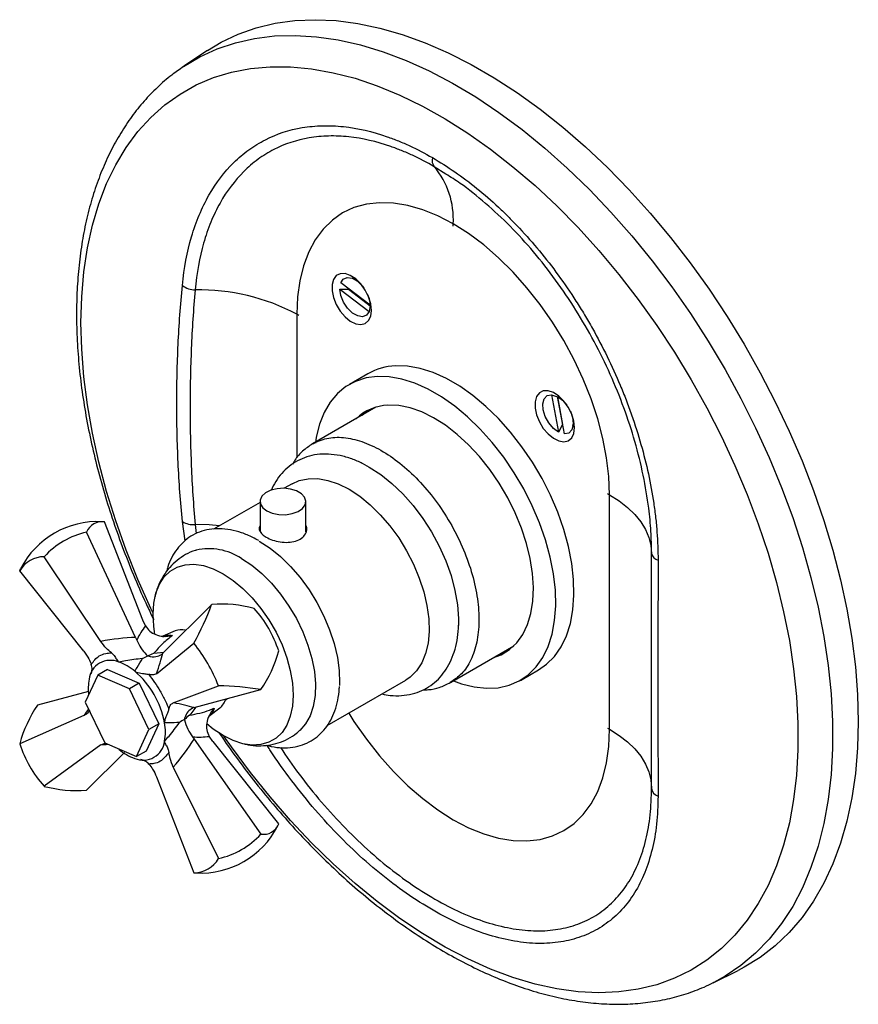
# Model space of a CAD drawing. Units: millimetres. Extents: x 3 to 3996, y 5 to 3995.
# Drawn here: x 3329 to 3475, y 3126 to 3297 of the extents above; entities that cross this region are included whole.
import ezdxf

# ---------------------------------------------------------------- set-up
doc = ezdxf.new("R2010")
doc.units = ezdxf.units.MM

msp = doc.modelspace()

# ---------------------------------------------------------------- linework, layer by layer
at = {"color": 7, "linetype": 'Continuous', "lineweight": 25}
for p, q in [((3361.49, 3291.87), (3357.41, 3289.15)), ((3403.02, 3270.36), (3401, 3271.66)), ((3404.29, 3261.29), (3404.29, 3261.7)), ((3389.83, 3247.56), (3384.7, 3251.47)), ((3387.51, 3251.96), (3386.69, 3252.25)), ((3384.54, 3250.36), (3386.07, 3250.32)), ((3384.54, 3250.36), (3389.67, 3246.45)), ((3386.07, 3250.32), (3386.06, 3250.43)), ((3386.07, 3250.32), (3389.83, 3247.46)), ((3389.83, 3247.46), (3389.67, 3246.45)), ((3377.42, 3245.77), (3377.07, 3245.98)), ((3377.07, 3245.98), (3377.07, 3220.97)), ((3389.42, 3235.61), (3386.24, 3233.77)), ((3421.43, 3231.97), (3422.43, 3231.59)), ((3421.43, 3231.97), (3422.62, 3225.44)), ((3422.43, 3231.59), (3423.31, 3226.8)), ((3423.66, 3225.13), (3422.46, 3231.66)), ((3390.85, 3229.8), (3379.81, 3223.42)), ((3423.31, 3226.8), (3422.62, 3225.44)), ((3423.35, 3226.78), (3423.31, 3226.8)), ((3425.15, 3226.47), (3425.3, 3227.33)), ((3379.83, 3223.39), (3380.03, 3223.55)), ((3376.27, 3216.47), (3374.89, 3215.68)), ((3431.17, 3214.75), (3431.52, 3214.54)), ((3431.52, 3173.72), (3431.52, 3214.54)), ((3370.66, 3213.23), (3362.57, 3208.56)), ((3370.66, 3213.37), (3370.66, 3208.19)), ((3378.66, 3208.1), (3378.66, 3213.37)), ((3350.24, 3192.73), (3343.57, 3209.82)), ((3357.61, 3206.55), (3357.14, 3209.88)), ((3359.35, 3209.38), (3359.56, 3207.78)), ((3348.99, 3189.71), (3340.47, 3208.03)), ((3342.92, 3189.01), (3333.09, 3203.76)), ((3328.81, 3201.29), (3328.97, 3201.67)), ((3340, 3187.32), (3328.81, 3201.29)), ((3353.73, 3186.97), (3362.25, 3195.45)), ((3350.71, 3191.73), (3350.24, 3192.73)), ((3348.99, 3189.71), (3349.19, 3189.25)), ((3355.91, 3190.84), (3353.72, 3189.92)), ((3352.64, 3183.4), (3359.14, 3188.72)), ((3403.8, 3181.85), (3414.85, 3188.23)), ((3352.18, 3186.96), (3353.93, 3187.17)), ((3353.49, 3186.77), (3353.73, 3186.97)), ((3342.39, 3183.16), (3340.22, 3178.45)), ((3344.08, 3184.14), (3342.39, 3183.16)), ((3347.94, 3180.77), (3342.39, 3183.16)), ((3344.08, 3184.14), (3349.63, 3181.75)), ((3415.99, 3182.24), (3419.17, 3184.08)), ((3349.63, 3181.75), (3347.94, 3180.77)), ((3349.63, 3181.75), (3353.02, 3174.65)), ((3355.56, 3178.34), (3363.42, 3181.31)), ((3382.34, 3174.36), (3396.02, 3182.26)), ((3403.78, 3181.88), (3403.58, 3181.72)), ((3340.77, 3180.33), (3331.91, 3177.94)), ((3351.32, 3173.67), (3347.94, 3180.77)), ((3359.2, 3177.5), (3370.8, 3180.63)), ((3340.22, 3178.45), (3343.61, 3171.35)), ((3364.65, 3178.88), (3364.95, 3179.05)), ((3340, 3176.1), (3328.81, 3171.21)), ((3359.5, 3177.58), (3358.41, 3176.16)), ((3359.2, 3177.5), (3358.9, 3177.39)), ((3361.74, 3176.01), (3363.64, 3177.45)), ((3353.02, 3174.65), (3350.85, 3169.94)), ((3353.02, 3174.65), (3351.32, 3173.67)), ((3349.16, 3168.96), (3351.32, 3173.67)), ((3431.17, 3173.92), (3431.52, 3173.72)), ((3342.92, 3171.04), (3333.09, 3163.8)), ((3342.92, 3171.04), (3343.67, 3171.33)), ((3343.61, 3171.35), (3349.16, 3168.96)), ((3358.9, 3172.42), (3359.2, 3172.02)), ((3359.2, 3172.02), (3370.8, 3155.49)), ((3362.44, 3171.59), (3361.81, 3172.5)), ((3362.44, 3171.59), (3373.9, 3157.28)), ((3347.05, 3169.67), (3340.47, 3163.12)), ((3350.85, 3169.94), (3349.16, 3168.96)), ((3355.56, 3167.12), (3363.42, 3151.23)), ((3352.64, 3165.43), (3359.14, 3148.76)), ((3359.14, 3148.76), (3359.55, 3148.71)), ((3449.53, 3129.59), (3453.92, 3131.76)), ((3449.67, 3129.66), (3449.53, 3129.59))]:
    msp.add_line(p, q, dxfattribs=at)
at = {"color": 7, "linetype": 'Continuous', "lineweight": 25, "flags": 128}
for points in [[(3361.49, 3291.87), (3363.89, 3293.31), (3366.87, 3294.73), (3370, 3295.83), (3373.29, 3296.62), (3376.72, 3297.1), (3380.27, 3297.25), (3383.93, 3297.08), (3387.68, 3296.59), (3391.52, 3295.78), (3395.43, 3294.66), (3399.39, 3293.23), (3403.39, 3291.5), (3407.41, 3289.46), (3411.44, 3287.14), (3415.46, 3284.53), (3419.45, 3281.65), (3423.41, 3278.51), (3427.32, 3275.12), (3431.16, 3271.49), (3434.92, 3267.64), (3438.58, 3263.59), (3442.13, 3259.34), (3445.55, 3254.91), (3448.84, 3250.32), (3451.98, 3245.6), (3454.95, 3240.74), (3457.76, 3235.78), (3460.38, 3230.74), (3462.81, 3225.63), (3465.03, 3220.46), (3467.05, 3215.27), (3468.84, 3210.07), (3470.41, 3204.88), (3471.75, 3199.72), (3472.85, 3194.61), (3473.72, 3189.57), (3474.33, 3184.61), (3474.7, 3179.77), (3474.83, 3175.05), (3474.7, 3170.47), (3474.33, 3166.05), (3473.72, 3161.81), (3472.85, 3157.76), (3471.75, 3153.93), (3470.41, 3150.31), (3468.84, 3146.93), (3467.05, 3143.81), (3465.03, 3140.94), (3462.81, 3138.35), (3460.38, 3136.04), (3457.76, 3134.02), (3454.95, 3132.3), (3453.92, 3131.76)], [(3357.34, 3289.11), (3360.17, 3290.79), (3363.19, 3292.17), (3366.37, 3293.24), (3369.7, 3293.98), (3373.17, 3294.41), (3376.77, 3294.5), (3380.47, 3294.28), (3384.27, 3293.72), (3388.14, 3292.85), (3392.09, 3291.65), (3396.08, 3290.14), (3400.12, 3288.32), (3404.17, 3286.2), (3408.22, 3283.79), (3412.26, 3281.09), (3416.28, 3278.12), (3420.25, 3274.89), (3424.16, 3271.41), (3428, 3267.69), (3431.75, 3263.75), (3435.4, 3259.6), (3438.93, 3255.26), (3442.34, 3250.75), (3445.59, 3246.08), (3448.7, 3241.28), (3451.63, 3236.35), (3454.38, 3231.33), (3456.94, 3226.22), (3459.31, 3221.05), (3461.46, 3215.84), (3463.4, 3210.61), (3465.11, 3205.37), (3466.59, 3200.16), (3467.83, 3194.99), (3468.82, 3189.87), (3469.58, 3184.84), (3470.08, 3179.9), (3470.33, 3175.08), (3470.33, 3170.4), (3470.08, 3165.87), (3469.58, 3161.52), (3468.82, 3157.35), (3467.83, 3153.39), (3466.59, 3149.65), (3465.11, 3146.14), (3463.4, 3142.89), (3461.46, 3139.89), (3459.31, 3137.17), (3456.94, 3134.73), (3454.38, 3132.58), (3451.63, 3130.73), (3449.67, 3129.66)], [(3339.48, 3244.52), (3339.61, 3249.02), (3339.98, 3253.35), (3340.61, 3257.51), (3341.48, 3261.47), (3342.6, 3265.21), (3343.95, 3268.73), (3345.54, 3272), (3347.36, 3275.02), (3349.39, 3277.77), (3351.64, 3280.24), (3354.09, 3282.43), (3356.73, 3284.31), (3359.55, 3285.89), (3362.55, 3287.16), (3365.7, 3288.11), (3369, 3288.74), (3372.43, 3289.05), (3375.98, 3289.03), (3379.63, 3288.69), (3383.38, 3288.02), (3387.2, 3287.04), (3391.07, 3285.73), (3395, 3284.12), (3398.95, 3282.2), (3402.91, 3279.99), (3406.86, 3277.49), (3410.8, 3274.71), (3414.7, 3271.66), (3418.55, 3268.36), (3422.34, 3264.82), (3426.04, 3261.05), (3429.64, 3257.07), (3433.13, 3252.89), (3436.5, 3248.53), (3439.73, 3244.02), (3442.8, 3239.36), (3445.71, 3234.57), (3448.45, 3229.68), (3450.99, 3224.71), (3453.34, 3219.67), (3455.49, 3214.58), (3457.41, 3209.47), (3459.11, 3204.36), (3460.59, 3199.26), (3461.82, 3194.2), (3462.82, 3189.2), (3463.57, 3184.27), (3464.07, 3179.44), (3464.32, 3174.73), (3464.32, 3170.16), (3464.07, 3165.74), (3463.57, 3161.49), (3462.82, 3157.43), (3461.82, 3153.58), (3460.59, 3149.94), (3459.11, 3146.55), (3457.41, 3143.4), (3455.49, 3140.51), (3453.34, 3137.9), (3450.99, 3135.57), (3448.45, 3133.54), (3445.71, 3131.8), (3442.8, 3130.38), (3439.73, 3129.27), (3436.5, 3128.48), (3433.13, 3128.01), (3429.64, 3127.87), (3426.04, 3128.05), (3422.34, 3128.55), (3418.55, 3129.38), (3414.7, 3130.52), (3410.8, 3131.98), (3406.86, 3133.74), (3402.91, 3135.81), (3398.95, 3138.17), (3395, 3140.81), (3391.07, 3143.73), (3387.2, 3146.9), (3383.38, 3150.33), (3379.63, 3153.98), (3375.98, 3157.86), (3372.43, 3161.94), (3369, 3166.21), (3365.7, 3170.65), (3364.36, 3172.55)], [(3404.29, 3261.7), (3401.63, 3263.09), (3398.98, 3264.16), (3396.39, 3264.91), (3393.88, 3265.32), (3391.46, 3265.39), (3389.17, 3265.13), (3387.02, 3264.53), (3385.04, 3263.6), (3383.25, 3262.35), (3381.66, 3260.79), (3380.28, 3258.94), (3379.14, 3256.81), (3378.24, 3254.42), (3377.59, 3251.81), (3377.2, 3248.98), (3377.07, 3245.98)], [(3431.52, 3214.54), (3431.39, 3217.7), (3431, 3220.98), (3430.35, 3224.35), (3429.45, 3227.77), (3428.31, 3231.22), (3426.93, 3234.66), (3425.34, 3238.05), (3423.55, 3241.38), (3421.57, 3244.59), (3419.42, 3247.67), (3417.13, 3250.58), (3414.71, 3253.29), (3412.2, 3255.78), (3409.61, 3258.03), (3406.96, 3260.01), (3404.29, 3261.7)], [(3390.06, 3246.64), (3389.94, 3247.79), (3389.56, 3249), (3388.97, 3250.18), (3388.2, 3251.25), (3387.32, 3252.12), (3386.38, 3252.74), (3385.46, 3253.05), (3384.63, 3253.03), (3383.94, 3252.69), (3383.46, 3252.04), (3383.2, 3251.14), (3383.2, 3250.06), (3383.46, 3248.87), (3383.94, 3247.66), (3384.63, 3246.52), (3385.46, 3245.54), (3386.38, 3244.79), (3387.32, 3244.33), (3388.2, 3244.18), (3388.97, 3244.36), (3389.56, 3244.86), (3389.94, 3245.64), (3390.06, 3246.64)], [(3384.7, 3251.47), (3385.16, 3252.1), (3385.85, 3252.37), (3386.7, 3252.25), (3387.61, 3251.74), (3388.46, 3250.91), (3388.74, 3250.55)], [(3389.67, 3246.45), (3389.21, 3245.81), (3388.52, 3245.54), (3387.67, 3245.67), (3386.77, 3246.18), (3385.91, 3247.01), (3385.2, 3248.07), (3384.73, 3249.23), (3384.54, 3250.36)], [(3389.34, 3249.5), (3389.64, 3248.69), (3389.83, 3247.56)], [(3352.03, 3193.91), (3351.64, 3194.75), (3349.39, 3199.81), (3347.36, 3204.91), (3345.54, 3210.03), (3343.95, 3215.14), (3342.6, 3220.22), (3341.48, 3225.25), (3340.61, 3230.22), (3339.98, 3235.1), (3339.61, 3239.87), (3339.48, 3244.52)], [(3419.17, 3184.08), (3420.55, 3185.04), (3421.92, 3186.41), (3423.08, 3188.06), (3424, 3189.98), (3424.69, 3192.13), (3425.14, 3194.51), (3425.32, 3197.06), (3425.26, 3199.78), (3424.94, 3202.61), (3424.36, 3205.54), (3423.55, 3208.51), (3422.5, 3211.51), (3421.23, 3214.48), (3419.76, 3217.39), (3418.09, 3220.22), (3416.26, 3222.92), (3414.29, 3225.46), (3412.19, 3227.81), (3410, 3229.94), (3407.73, 3231.83), (3405.43, 3233.45), (3403.11, 3234.78), (3400.81, 3235.81), (3398.55, 3236.53), (3396.36, 3236.92), (3394.26, 3236.99)], [(3391.08, 3235.15), (3389.11, 3234.89), (3387.28, 3234.29), (3385.62, 3233.38), (3384.15, 3232.17), (3382.88, 3230.65), (3381.84, 3228.87), (3381.03, 3226.83), (3380.46, 3224.56), (3380.29, 3223.51)], [(3404.32, 3182.15), (3405.74, 3181.64), (3407.97, 3181.09), (3410.11, 3180.86), (3412.15, 3180.96), (3414.05, 3181.39), (3415.8, 3182.14), (3417.37, 3183.2), (3418.74, 3184.57), (3419.89, 3186.22), (3420.82, 3188.14), (3421.51, 3190.3), (3421.95, 3192.67), (3422.14, 3195.23), (3422.08, 3197.94), (3421.75, 3200.78), (3421.18, 3203.7), (3420.37, 3206.68), (3419.32, 3209.67), (3418.05, 3212.64), (3416.57, 3215.56), (3414.91, 3218.38), (3413.08, 3221.08), (3411.1, 3223.62), (3409.01, 3225.97), (3406.81, 3228.1), (3404.55, 3229.99), (3402.25, 3231.61), (3399.93, 3232.95), (3397.63, 3233.98), (3395.37, 3234.69), (3393.17, 3235.09), (3391.08, 3235.15), (3391.08, 3235.15)], [(3425.42, 3226.23), (3425.29, 3227.38), (3424.92, 3228.59), (3424.33, 3229.77), (3423.56, 3230.84), (3422.67, 3231.71), (3421.74, 3232.33), (3420.82, 3232.64), (3419.98, 3232.62), (3419.3, 3232.27), (3418.81, 3231.63), (3418.56, 3230.73), (3418.56, 3229.65), (3418.81, 3228.46), (3419.3, 3227.25), (3419.98, 3226.11), (3420.82, 3225.13), (3421.74, 3224.38), (3422.67, 3223.92), (3423.56, 3223.77), (3424.33, 3223.95), (3424.92, 3224.45), (3425.29, 3225.23), (3425.42, 3226.23)], [(3422.62, 3225.44), (3421.73, 3226.1), (3420.93, 3227.05), (3420.32, 3228.17), (3419.96, 3229.33), (3419.91, 3230.4), (3420.16, 3231.26), (3420.68, 3231.8), (3421.43, 3231.97)], [(3422.46, 3231.66), (3423.35, 3230.99), (3424.09, 3230.14)], [(3388.44, 3228.4), (3389.18, 3229.04), (3389.53, 3229.3)], [(3411.38, 3186.22), (3412.66, 3186.7), (3414.1, 3187.59), (3415.36, 3188.76), (3416.41, 3190.22), (3417.23, 3191.94), (3417.82, 3193.89), (3418.16, 3196.05), (3418.26, 3198.39), (3418.1, 3200.86), (3417.7, 3203.44), (3417.06, 3206.08), (3416.18, 3208.75), (3415.09, 3211.41), (3413.79, 3214.03), (3412.3, 3216.55), (3410.66, 3218.95), (3408.87, 3221.19), (3406.97, 3223.24), (3404.99, 3225.06), (3402.94, 3226.64), (3400.87, 3227.95), (3398.81, 3228.96), (3396.78, 3229.67), (3394.81, 3230.06), (3392.93, 3230.13)], [(3424.69, 3229.09), (3424.77, 3228.93), (3425.12, 3227.76), (3425.18, 3226.69), (3424.93, 3225.83), (3424.4, 3225.29), (3423.66, 3225.13)], [(3388.44, 3220.04), (3389.68, 3219.37), (3391.67, 3218.08), (3393.63, 3216.51), (3395.52, 3214.69), (3397.32, 3212.66), (3398.99, 3210.44), (3400.51, 3208.07), (3401.85, 3205.59), (3402.99, 3203.04), (3403.91, 3200.47), (3404.6, 3197.91), (3405.04, 3195.41), (3405.23, 3193.01), (3405.23, 3191.78)], [(3376.27, 3216.47), (3377.49, 3217.02), (3379.03, 3217.35), (3380.7, 3217.36), (3382.46, 3217.05), (3384.29, 3216.43), (3386.15, 3215.5)], [(3371.83, 3211.74), (3372.79, 3211.33), (3373.91, 3211.1), (3375.1, 3211.08), (3376.26, 3211.26), (3377.27, 3211.62), (3378.04, 3212.14), (3378.52, 3212.77), (3378.65, 3213.46), (3378.43, 3214.14), (3377.88, 3214.74), (3377.03, 3215.23), (3375.98, 3215.55), (3374.81, 3215.68), (3373.62, 3215.6), (3372.53, 3215.33), (3371.63, 3214.88), (3370.99, 3214.3), (3370.68, 3213.63), (3370.73, 3212.94), (3371.12, 3212.29), (3371.83, 3211.74)], [(3386.15, 3215.5), (3388.01, 3214.28), (3389.84, 3212.79), (3391.6, 3211.07), (3393.26, 3209.14), (3394.8, 3207.03), (3396.19, 3204.79), (3397.39, 3202.44), (3398.39, 3200.05), (3399.18, 3197.64), (3399.73, 3195.27), (3400.04, 3192.96), (3400.11, 3190.77), (3399.92, 3188.74), (3399.49, 3186.89), (3398.82, 3185.27), (3397.92, 3183.9), (3396.81, 3182.8), (3396.02, 3182.26)], [(3431.52, 3214.54), (3433.17, 3213.49), (3434.64, 3212.35), (3435.9, 3211.13), (3436.95, 3209.85), (3437.77, 3208.51), (3438.37, 3207.13), (3438.73, 3205.73), (3438.84, 3204.31)], [(3363.62, 3209.17), (3361.8, 3209.31), (3359.35, 3209.38)], [(3370.53, 3206.48), (3372.4, 3205.26), (3374.22, 3203.78), (3375.99, 3202.06), (3377.65, 3200.12), (3379.19, 3198.02), (3380.57, 3195.77), (3381.78, 3193.43), (3382.78, 3191.04), (3383.57, 3188.63), (3384.12, 3186.25), (3384.43, 3183.95), (3384.49, 3181.76), (3384.47, 3181.35)], [(3367.41, 3203.45), (3369.21, 3202.27), (3370.97, 3200.82), (3372.66, 3199.14), (3374.25, 3197.24), (3375.7, 3195.18), (3377, 3192.99), (3378.11, 3190.71), (3379.01, 3188.39), (3379.68, 3186.07), (3380.12, 3183.8), (3380.31, 3181.63), (3380.24, 3179.59), (3379.93, 3177.72), (3379.37, 3176.06), (3378.59, 3174.65), (3377.61, 3173.53)], [(3352.37, 3190.25), (3352.15, 3191.68), (3352.03, 3193.76), (3352.15, 3195.69), (3352.52, 3197.44), (3353.13, 3198.97), (3353.97, 3200.25), (3355.01, 3201.26), (3356.24, 3201.97), (3357.63, 3202.37), (3359.16, 3202.45), (3360.79, 3202.21), (3362.49, 3201.66), (3364.23, 3200.8)], [(3364.23, 3200.8), (3365.96, 3199.65), (3367.66, 3198.25), (3369.29, 3196.6), (3370.82, 3194.76), (3372.21, 3192.75), (3373.45, 3190.62), (3374.49, 3188.41), (3375.32, 3186.16), (3375.93, 3183.93), (3376.3, 3181.75), (3376.42, 3179.67), (3376.3, 3177.74), (3375.93, 3175.99), (3375.32, 3174.46), (3374.49, 3173.18), (3373.45, 3172.17), (3372.21, 3171.46), (3370.82, 3171.06), (3369.29, 3170.98), (3367.66, 3171.22), (3365.96, 3171.77), (3364.23, 3172.63), (3362.49, 3173.77), (3361.38, 3174.66)], [(3413.76, 3187.33), (3413.72, 3187.32), (3412.44, 3186.83)], [(3386.11, 3176.54), (3387.02, 3175.1), (3389.17, 3172.02), (3391.46, 3169.11), (3393.88, 3166.4), (3396.39, 3163.91), (3398.98, 3161.66), (3401.63, 3159.69), (3404.29, 3157.99), (3406.96, 3156.6), (3409.61, 3155.53), (3412.2, 3154.79), (3414.71, 3154.37), (3417.13, 3154.3), (3419.42, 3154.56), (3421.57, 3155.16), (3423.55, 3156.09), (3425.34, 3157.34), (3426.93, 3158.9), (3428.31, 3160.75), (3429.45, 3162.88), (3430.35, 3165.27), (3431, 3167.88), (3431.39, 3170.71), (3431.52, 3173.72)], [(3431.52, 3173.72), (3433.17, 3172.66), (3434.64, 3171.52), (3435.9, 3170.3), (3436.95, 3169.02), (3437.77, 3167.68), (3438.37, 3166.31), (3438.73, 3164.9), (3438.84, 3163.48)]]:
    msp.add_lwpolyline(points, dxfattribs=at)
at = {"color": 7, "linetype": 'Continuous', "lineweight": 25}
for centre, radius, start, end in [((3402.46, 3272.78), 1.84, 165.8238, 217.4094), ((3390.13, 3262.54), 14.19, 356.5828, 40.0011), ((3359.48, 3254.07), 3.87, 232.8119, 268.0489), ((3360.11, 3214.12), 36.09, 61.9654, 91.2062), ((3388.5, 3248.14), 1.5, 333.0414, 345.2407), ((3394.66, 3226.41), 10.59, 92.145, 119.6438), ((3393.2, 3221.73), 8.4, 91.8338, 133.8815), ((3342.39, 3194.82), 15.06, 87.0389, 152.9643), ((3343.08, 3207.09), 2.77, 79.6762, 160.3073), ((3358.98, 3212.86), 3.5, 238.3082, 276.0733), ((3343.42, 3194.4), 13.94, 102.1975, 137.8018), ((3361.79, 3195.05), 10.11, 56.2379, 102.8759), ((3333.09, 3198.83), 4.94, 89.9729, 150.0379), ((3440.25, 3204.58), 1.44, 190.9028, 258.1508), ((3316.31, 3212.54), 49, 330.9267, 339.6), ((3363.91, 3173.12), 22.4, 75.2107, 94.2554), ((3354.68, 3181.2), 20.19, 17.7635, 42.2365), ((3357.06, 3187.96), 3.1, 78.9741, 111.8591), ((3336.16, 3170.52), 29.32, 21.6082, 38.3918), ((3352.29, 3193.24), 22.4, 325.7429, 344.7838), ((3344.6, 3182), 3.73, 66.6522, 173.3585), ((3343.09, 3177.04), 8.91, 49.6455, 70.3599), ((3338.87, 3172.08), 15.42, 10.3504, 49.6496), ((3349.4, 3180.86), 8.65, 169.4952, 187.3552), ((3362.63, 3132.34), 48.98, 80.3941, 89.0721), ((3350.43, 3165.33), 22.4, 145.7429, 164.7838), ((3361.58, 3179.99), 3.27, 308.9922, 341.9624), ((3345.28, 3173.25), 8.91, 349.6445, 10.3555), ((3348.04, 3177.37), 20.19, 197.7635, 222.2365), ((3350.33, 3172.08), 3.73, 246.6522, 353.3585), ((3351.85, 3177.04), 8.91, 229.6455, 250.3599), ((3338.81, 3185.45), 22.4, 255.2107, 274.2554), ((3440.52, 3163.66), 1.69, 185.8687, 250.5453), ((3371.3, 3158.21), 2.77, 259.6775, 340.306), ((3360.33, 3163.75), 15.06, 267.0389, 332.9643), ((3360.48, 3164.85), 13.94, 282.1978, 317.8015), ((3359.15, 3153.69), 4.94, 269.9736, 330.0371)]:
    msp.add_arc(centre, radius, start, end, dxfattribs=at)
for centre, major_axis, ratio, start_param, end_param in [((3357.04, 3182.8), (0.29, 12.38), 0.749284, 0.782248, 1.038763), ((3335.41, 3171.16), (27.03, 13.12), 0.486215, 0.828042, 1.065023), ((3357.04, 3182.8), (0.29, 12.38), 0.749284, 1.038763, 1.040243), ((3342.44, 3167.09), (11.44, 23.64), 0.115168, 5.527883, 5.764864), ((3336.34, 3177.66), (26.19, -1.91), 0.115233, 0.518375, 0.755356), ((3341.51, 3166.55), (13.84, 24.08), 0.226947, 1.243289, 1.296384), ((3335.41, 3177.12), (27.77, -0.06), 0.227001, 4.986848, 5.033077), ((3336.34, 3169.54), (24.88, 16.85), 0.486208, 5.218172, 5.455152), ((3357.24, 3182.45), (10.87, -5.94), 0.749107, 5.242653, 5.244133), ((3357.24, 3182.45), (10.87, -5.94), 0.749107, 5.244133, 5.500647)]:
    msp.add_ellipse(centre, major_axis=major_axis, ratio=ratio, start_param=start_param, end_param=end_param, dxfattribs=at)
for points, knots in [([(3357.35, 3289.08), (3356.66, 3288.6), (3355.06, 3287.51), (3352.76, 3285.5), (3350.43, 3283.09), (3348.29, 3280.42), (3346.36, 3277.52), (3344.62, 3274.39), (3343.1, 3271.02), (3341.79, 3267.45), (3340.7, 3263.67), (3339.85, 3259.71), (3339.22, 3255.57), (3338.84, 3251.35), (3338.72, 3248.15), (3338.7, 3245.6), (3338.74, 3242.94), (3338.94, 3239.04), (3339.41, 3234.32), (3340.11, 3229.52), (3341.03, 3224.66), (3342.18, 3219.75), (3343.53, 3214.82), (3345.1, 3209.87), (3346.87, 3204.93), (3348.85, 3200.01), (3350.61, 3195.96), (3351.78, 3193.58), (3352.16, 3192.8)], [0, 0, 0, 0, 0.030828, 0.070997, 0.111283, 0.151774, 0.192532, 0.23359, 0.274951, 0.316592, 0.358472, 0.400541, 0.442748, 0.485045, 0.525244, 0.534687, 0.557127, 0.5995, 0.641851, 0.684176, 0.726473, 0.768738, 0.810973, 0.853179, 0.89536, 0.93752, 0.979663, 1, 1, 1, 1]), ([(3357.14, 3250.99), (3357.43, 3254.02), (3357.96, 3256.84), (3359.12, 3260.78), (3359.57, 3262.04), (3360.33, 3263.85), (3360.59, 3264.44), (3361.16, 3265.59), (3361.46, 3266.15), (3363, 3268.87), (3364.45, 3270.76), (3366.91, 3273.18), (3367.78, 3273.92), (3369.17, 3274.92), (3369.64, 3275.24), (3370.6, 3275.82), (3371.09, 3276.1), (3373.59, 3277.37), (3375.73, 3278.07), (3378.58, 3278.55), (3379.16, 3278.62), (3380.34, 3278.74), (3380.93, 3278.77), (3382.73, 3278.81), (3383.95, 3278.76), (3387.66, 3278.37), (3390.19, 3277.78), (3393.45, 3276.65), (3394.11, 3276.41), (3395.42, 3275.87), (3396.08, 3275.59), (3398.05, 3274.68), (3399.36, 3273.99), (3400.68, 3273.23)], [0, 0, 0, 0, 0.125, 0.125, 0.1875, 0.1875, 0.21875, 0.21875, 0.25, 0.25, 0.375, 0.375, 0.4375, 0.4375, 0.46875, 0.46875, 0.5, 0.5, 0.625, 0.625, 0.65625, 0.65625, 0.6875, 0.6875, 0.75, 0.75, 0.875, 0.875, 0.90625, 0.90625, 0.9375, 0.9375, 1, 1, 1, 1]), ([(3401, 3271.66), (3399.73, 3272.39), (3398.47, 3273.05), (3396.57, 3273.93), (3395.94, 3274.2), (3394.68, 3274.71), (3394.05, 3274.95), (3390.92, 3276.04), (3388.48, 3276.6), (3384.92, 3276.98), (3383.75, 3277.03), (3382.03, 3276.98), (3381.45, 3276.95), (3380.33, 3276.84), (3379.77, 3276.76), (3377.03, 3276.3), (3374.98, 3275.62), (3372.59, 3274.4), (3372.13, 3274.13), (3371.21, 3273.57), (3370.75, 3273.26), (3369.43, 3272.3), (3368.6, 3271.58), (3366.25, 3269.24), (3364.87, 3267.42), (3363.4, 3264.81), (3363.12, 3264.27), (3362.59, 3263.15), (3362.33, 3262.59), (3361.61, 3260.84), (3361.19, 3259.63), (3360.11, 3255.84), (3359.61, 3253.12), (3359.35, 3250.2)], [0, 0, 0, 0, 0.0625, 0.0625, 0.09375, 0.09375, 0.125, 0.125, 0.25, 0.25, 0.3125, 0.3125, 0.34375, 0.34375, 0.375, 0.375, 0.5, 0.5, 0.53125, 0.53125, 0.5625, 0.5625, 0.625, 0.625, 0.75, 0.75, 0.78125, 0.78125, 0.8125, 0.8125, 0.875, 0.875, 1, 1, 1, 1]), ([(3400.68, 3273.23), (3403.31, 3271.71), (3405.89, 3269.92), (3409.68, 3266.85), (3410.93, 3265.76), (3412.79, 3264.03), (3413.4, 3263.44), (3414.62, 3262.22), (3415.23, 3261.59), (3418.21, 3258.41), (3420.47, 3255.68), (3423.65, 3251.31), (3424.68, 3249.8), (3426.17, 3247.47), (3426.66, 3246.69), (3427.62, 3245.1), (3428.08, 3244.31), (3430.34, 3240.29), (3431.95, 3236.99), (3433.72, 3232.76), (3434.07, 3231.91), (3434.73, 3230.19), (3435.05, 3229.33), (3435.95, 3226.74), (3436.5, 3225.02), (3437.96, 3219.88), (3438.7, 3216.47), (3439.33, 3212.24), (3439.44, 3211.4), (3439.63, 3209.72), (3439.71, 3208.88), (3439.89, 3206.4), (3439.96, 3204.78), (3439.96, 3203.18)], [0, 0, 0, 0, 0.125, 0.125, 0.1875, 0.1875, 0.21875, 0.21875, 0.25, 0.25, 0.375, 0.375, 0.4375, 0.4375, 0.46875, 0.46875, 0.5, 0.5, 0.625, 0.625, 0.65625, 0.65625, 0.6875, 0.6875, 0.75, 0.75, 0.875, 0.875, 0.90625, 0.90625, 0.9375, 0.9375, 1, 1, 1, 1]), ([(3438.84, 3204.31), (3438.82, 3205.6), (3438.77, 3208.18), (3438.32, 3212.73), (3437.45, 3217.94), (3436, 3223.81), (3434.08, 3229.7), (3431.7, 3235.53), (3428.9, 3241.24), (3425.71, 3246.76), (3422.17, 3251.99), (3418.33, 3256.88), (3414.24, 3261.37), (3409.94, 3265.34), (3406.18, 3268.38), (3403.85, 3269.84), (3403.02, 3270.36)], [0, 0, 0, 0, 0.05422, 0.108439, 0.184853, 0.261513, 0.337927, 0.414937, 0.492198, 0.56921, 0.646678, 0.724398, 0.801867, 0.879415, 0.957213, 1, 1, 1, 1]), ([(3357.14, 3209.88), (3356.81, 3213.3), (3356.56, 3216.73), (3356.24, 3223.57), (3356.08, 3230.42), (3356.24, 3237.28), (3356.56, 3244.13), (3356.81, 3247.56), (3357.14, 3250.99)], [0, 0, 0, 0, 0.25, 0.25, 0.5, 0.75, 0.75, 1, 1, 1, 1]), ([(3359.35, 3250.2), (3359.05, 3246.8), (3358.83, 3243.39), (3358.55, 3236.59), (3358.4, 3229.78), (3358.55, 3222.98), (3358.83, 3216.18), (3359.05, 3212.78), (3359.35, 3209.38)], [0, 0, 0, 0, 0.25, 0.25, 0.5, 0.75, 0.75, 1, 1, 1, 1]), ([(3380.03, 3223.55), (3380.87, 3223.9), (3382.56, 3224.6), (3385.57, 3224.59), (3388.78, 3223.79), (3392.12, 3222.17), (3395.45, 3219.8), (3398.63, 3216.77), (3401.56, 3213.2), (3404.11, 3209.22), (3406.18, 3204.98), (3407.7, 3200.66), (3408.62, 3196.41), (3408.88, 3192.41), (3408.49, 3188.79), (3407.45, 3185.72), (3405.9, 3183.31), (3404.47, 3182.34), (3403.78, 3181.88)], [0, 0, 0, 0, 0.062872, 0.125744, 0.188616, 0.251489, 0.314361, 0.377233, 0.440105, 0.502977, 0.565849, 0.628721, 0.691593, 0.754466, 0.817338, 0.88021, 0.943082, 1, 1, 1, 1]), ([(3379.8, 3223.42), (3379.21, 3223.01), (3378.07, 3222.24), (3376.94, 3220.98), (3376.47, 3220.14), (3376.34, 3219.9)], [0, 0, 0, 0, 0.439981, 0.845822, 1, 1, 1, 1]), ([(3388.47, 3220), (3387.86, 3220.28), (3386.57, 3220.87), (3384.59, 3221.41), (3382.57, 3221.67), (3380.62, 3221.6), (3378.81, 3221.2), (3377.15, 3220.5), (3375.68, 3219.53), (3374.41, 3218.31), (3373.35, 3216.91), (3372.84, 3215.84), (3372.59, 3215.32)], [0, 0, 0, 0, 0.096747, 0.205427, 0.312791, 0.417656, 0.519309, 0.61797, 0.714703, 0.810829, 0.907563, 1, 1, 1, 1]), ([(3370.43, 3206.56), (3370.08, 3206.75), (3369.1, 3207.29), (3367.46, 3207.97), (3365.52, 3208.5), (3363.61, 3208.69), (3361.8, 3208.56), (3360.12, 3208.11), (3358.6, 3207.37), (3357.28, 3206.36), (3356.16, 3205.12), (3355.26, 3203.66), (3354.66, 3202.33), (3354.45, 3201.45), (3354.39, 3201.18)], [0, 0, 0, 0, 0.0514097, 0.1480236, 0.2445907, 0.3399719, 0.4330799, 0.5233159, 0.6110269, 0.6973598, 0.7834816, 0.8706739, 0.9599711, 1, 1, 1, 1]), ([(3370.66, 3209.15), (3370.62, 3209.09), (3370.43, 3208.82), (3370.53, 3208.3), (3370.95, 3207.67), (3371.49, 3207.32), (3371.72, 3207.17)], [0, 0, 0, 0, 0.081284, 0.412015, 0.746471, 1, 1, 1, 1]), ([(3371.72, 3207.17), (3372.08, 3206.99), (3372.8, 3206.64), (3374.16, 3206.31), (3375.56, 3206.22), (3376.88, 3206.43), (3377.94, 3206.96), (3378.62, 3207.72), (3378.89, 3208.55), (3378.73, 3209.07), (3378.66, 3209.28)], [0, 0, 0, 0, 0.128843, 0.257621, 0.388115, 0.519904, 0.649777, 0.777497, 0.906185, 1, 1, 1, 1]), ([(3378.66, 3208.41), (3378.66, 3208.4), (3378.7, 3208.35), (3378.7, 3208.29), (3378.69, 3208.24)], [0, 0, 0, 0, 0.163774, 1, 1, 1, 1]), ([(3359.56, 3204.9), (3359.51, 3204.88), (3358.85, 3204.73), (3357.69, 3204.16), (3356.18, 3203.18), (3354.9, 3201.94), (3353.83, 3200.51), (3353.02, 3198.91), (3352.53, 3197.66), (3352.4, 3196.93), (3352.38, 3196.82)], [0, 0, 0, 0, 0.016056, 0.178781, 0.337182, 0.493133, 0.648832, 0.806917, 0.969811, 1, 1, 1, 1]), ([(3438.84, 3163.48), (3438.84, 3166.72), (3438.84, 3169.99), (3438.83, 3176.63), (3438.82, 3183.35), (3438.83, 3190.24), (3438.84, 3197.21), (3438.84, 3200.74), (3438.84, 3204.31)], [0, 0, 0, 0, 0.25, 0.25, 0.5, 0.75, 0.75, 1, 1, 1, 1]), ([(3439.96, 3203.18), (3439.96, 3199.56), (3439.95, 3195.99), (3439.94, 3188.96), (3439.94, 3182.01), (3439.94, 3175.25), (3439.95, 3168.59), (3439.96, 3165.3), (3439.96, 3162.07)], [0, 0, 0, 0, 0.25, 0.25, 0.5, 0.75, 0.75, 1, 1, 1, 1]), ([(3350.71, 3191.73), (3350.94, 3191.4), (3351.41, 3190.75), (3352.52, 3190.14), (3353.86, 3189.84), (3354.86, 3189.92), (3355.4, 3190.05), (3355.4, 3190.05)], [0, 0, 0, 0, 0.226955, 0.453255, 0.6972563, 0.9975664, 1, 1, 1, 1]), ([(3391.89, 3179.88), (3392.37, 3179.78), (3393.51, 3179.55), (3395.28, 3179.54), (3397.15, 3179.83), (3398.86, 3180.43), (3400.4, 3181.31), (3401.74, 3182.44), (3402.87, 3183.81), (3403.8, 3185.39), (3404.51, 3187.17), (3404.99, 3189.15), (3405.22, 3190.74), (3405.21, 3191.68), (3405.21, 3191.87)], [0, 0, 0, 0, 0.067774, 0.163452, 0.256362, 0.346399, 0.434303, 0.52133, 0.608443, 0.696929, 0.787661, 0.880878, 0.976168, 1, 1, 1, 1]), ([(3355.4, 3190.05), (3354.82, 3189.6), (3353.67, 3188.69), (3352.68, 3187.54), (3352.18, 3186.96)], [0, 0, 0, 0, 0.498617, 1, 1, 1, 1]), ([(3353.76, 3189.81), (3353.98, 3189.93), (3354.48, 3190.21), (3355.08, 3190.11), (3355.4, 3190.05)], [0, 0, 0, 0, 0.452049, 1, 1, 1, 1]), ([(3344.77, 3187.04), (3344.46, 3187.29), (3343.78, 3187.86), (3343.23, 3188.6), (3342.92, 3189.01)], [0, 0, 0, 0, 0.44308, 1, 1, 1, 1]), ([(3349.19, 3189.25), (3349.42, 3188.78), (3349.87, 3187.83), (3350.6, 3186.99), (3351.02, 3186.6), (3351.1, 3186.52)], [0, 0, 0, 0, 0.443837, 0.884855, 1, 1, 1, 1]), ([(3340, 3187.32), (3340.31, 3186.87), (3340.84, 3186.12), (3341.15, 3185.34), (3341.27, 3185.02)], [0, 0, 0, 0, 0.598016, 1, 1, 1, 1]), ([(3341.27, 3185.02), (3341.69, 3185.58), (3342.34, 3186.46), (3343.67, 3186.96), (3344.43, 3187.02), (3344.77, 3187.04)], [0, 0, 0, 0, 0.4991454, 0.782253, 1, 1, 1, 1]), ([(3344.77, 3187.04), (3344.93, 3186.88), (3345.33, 3186.51), (3345.64, 3185.96), (3345.84, 3185.62), (3345.97, 3185.47), (3346.06, 3185.44), (3346.08, 3185.43)], [0, 0, 0, 0, 0.258902, 0.610474, 0.855181, 0.968565, 1, 1, 1, 1]), ([(3350.17, 3186.04), (3350.18, 3186.04), (3350.48, 3186.18), (3350.8, 3186.35), (3351.1, 3186.52)], [0, 0, 0, 0, 0.009177, 1, 1, 1, 1]), ([(3351.1, 3186.52), (3351.46, 3186.65), (3351.81, 3186.79), (3352.17, 3186.95), (3352.18, 3186.96)], [0, 0, 0, 0, 0.9917195, 1, 1, 1, 1]), ([(3351.1, 3186.52), (3351.12, 3186.51), (3351.61, 3186.37), (3352.5, 3186.25), (3353.18, 3186.6), (3353.49, 3186.77)], [0, 0, 0, 0, 0.023222, 0.559105, 1, 1, 1, 1]), ([(3341.24, 3183.4), (3341.28, 3183.5), (3341.43, 3183.88), (3341.43, 3184.47), (3341.31, 3184.88), (3341.27, 3185.02)], [0, 0, 0, 0, 0.2050256, 0.7187447, 1, 1, 1, 1]), ([(3350.17, 3186.04), (3349.2, 3185.92), (3347.83, 3185.77), (3346.47, 3185.51), (3346.08, 3185.43)], [0, 0, 0, 0, 0.711424, 1, 1, 1, 1]), ([(3348.86, 3183.83), (3348.99, 3184.05), (3349.46, 3184.83), (3349.88, 3185.53), (3350.17, 3186.04)], [0, 0, 0, 0, 0.288576, 1, 1, 1, 1]), ([(3348.86, 3183.83), (3348.94, 3183.78), (3349.34, 3183.55), (3350.14, 3183.45), (3350.88, 3183.37), (3351.18, 3183.3), (3351.29, 3183.28)], [0, 0, 0, 0, 0.108165, 0.512738, 0.827611, 1, 1, 1, 1]), ([(3352.64, 3183.4), (3352.41, 3183.29), (3352.02, 3183.1), (3351.5, 3183.23), (3351.29, 3183.28)], [0, 0, 0, 0, 0.598016, 1, 1, 1, 1]), ([(3351.29, 3183.28), (3351.98, 3182.34), (3353.06, 3180.87), (3354.16, 3178.75), (3354.59, 3177.69), (3354.78, 3177.23)], [0, 0, 0, 0, 0.499145, 0.782253, 1, 1, 1, 1]), ([(3371.87, 3170.95), (3372.12, 3170.88), (3373.01, 3170.61), (3374.52, 3170.47), (3376.35, 3170.55), (3378.05, 3170.96), (3379.58, 3171.67), (3380.93, 3172.65), (3382.07, 3173.87), (3383.01, 3175.3), (3383.73, 3176.94), (3384.22, 3178.79), (3384.46, 3180.21), (3384.47, 3181.04), (3384.47, 3181.15)], [0, 0, 0, 0, 0.0388215, 0.1390997, 0.2371109, 0.3321337, 0.4244154, 0.5150869, 0.6054125, 0.6967025, 0.7901104, 0.8860798, 0.9842773, 1, 1, 1, 1]), ([(3399.06, 3180.6), (3399.37, 3180.6), (3400.35, 3180.61), (3401.98, 3180.96), (3403.17, 3181.54), (3403.8, 3181.85)], [0, 0, 0, 0, 0.180621, 0.566257, 1, 1, 1, 1]), ([(3354.78, 3177.23), (3354.85, 3177.46), (3355, 3177.98), (3355.36, 3178.21), (3355.56, 3178.34)], [0, 0, 0, 0, 0.44308, 1, 1, 1, 1]), ([(3340.96, 3176.98), (3340.92, 3176.9), (3340.69, 3176.49), (3340.3, 3176.27), (3340, 3176.1)], [0, 0, 0, 0, 0.203305, 1, 1, 1, 1]), ([(3354.78, 3177.23), (3354.73, 3177.07), (3354.6, 3176.69), (3354.28, 3175.99), (3354.08, 3175.37), (3354.02, 3175), (3354.04, 3174.87), (3354.04, 3174.85)], [0, 0, 0, 0, 0.258902, 0.610474, 0.855181, 0.968565, 1, 1, 1, 1]), ([(3358.9, 3177.39), (3358.61, 3177.21), (3358.02, 3176.83), (3357.65, 3176.04), (3357.52, 3175.55), (3357.49, 3175.45)], [0, 0, 0, 0, 0.443837, 0.884855, 1, 1, 1, 1]), ([(3358.41, 3176.16), (3358.41, 3176.16), (3358.08, 3175.93), (3357.79, 3175.69), (3357.49, 3175.45)], [0, 0, 0, 0, 0.00828, 1, 1, 1, 1]), ([(3358.41, 3176.16), (3359.6, 3176.41), (3361.08, 3176.72), (3362.43, 3177.29), (3362.7, 3177.41)], [0, 0, 0, 0, 0.799669, 1, 1, 1, 1]), ([(3362.7, 3177.41), (3362.7, 3177.4), (3362.32, 3177), (3361.75, 3176.18), (3361.34, 3174.86), (3361.31, 3173.6), (3361.64, 3172.87), (3361.81, 3172.5)], [0, 0, 0, 0, 0.0024336, 0.3027437, 0.546745, 0.773045, 1, 1, 1, 1]), ([(3362.7, 3177.41), (3362.51, 3176.86), (3362.31, 3176.28), (3361.77, 3176.06), (3361.73, 3176.04)], [0, 0, 0, 0, 0.925849, 1, 1, 1, 1]), ([(3356.61, 3174.88), (3356.03, 3174.88), (3355.21, 3174.87), (3354.3, 3174.85), (3354.04, 3174.85)], [0, 0, 0, 0, 0.711424, 1, 1, 1, 1]), ([(3354.04, 3171.64), (3354.3, 3171.95), (3355.21, 3172.99), (3356.03, 3174.1), (3356.61, 3174.88)], [0, 0, 0, 0, 0.288576, 1, 1, 1, 1]), ([(3357.49, 3175.45), (3357.19, 3175.27), (3356.89, 3175.08), (3356.61, 3174.89), (3356.61, 3174.88)], [0, 0, 0, 0, 0.990823, 1, 1, 1, 1]), ([(3357.49, 3175.45), (3357.5, 3175.43), (3357.62, 3174.87), (3357.96, 3173.81), (3358.61, 3172.86), (3358.9, 3172.42)], [0, 0, 0, 0, 0.023222, 0.559105, 1, 1, 1, 1]), ([(3363.48, 3173.19), (3363.78, 3172.73), (3365.08, 3170.78), (3367.51, 3167.47), (3370.75, 3163.27), (3374.13, 3159.24), (3377.61, 3155.38), (3381.19, 3151.71), (3384.85, 3148.23), (3388.59, 3144.96), (3392.39, 3141.92), (3396.23, 3139.11), (3400.12, 3136.54), (3404.03, 3134.23), (3407.96, 3132.18), (3411.89, 3130.4), (3415.81, 3128.9), (3419.7, 3127.69), (3423.55, 3126.78), (3427.34, 3126.17), (3431.05, 3125.86), (3434.68, 3125.85), (3438.2, 3126.15), (3441.6, 3126.74), (3444.86, 3127.64), (3447.56, 3128.62), (3449.1, 3129.41), (3449.67, 3129.7)], [0, 0, 0, 0, 0.012907, 0.054913, 0.096934, 0.138973, 0.181036, 0.223127, 0.26525, 0.307409, 0.349606, 0.391844, 0.434121, 0.476434, 0.518775, 0.561129, 0.603469, 0.645761, 0.687964, 0.730026, 0.77189, 0.813501, 0.854815, 0.895806, 0.936479, 0.976872, 1, 1, 1, 1]), ([(3367.89, 3171.2), (3368.11, 3171.14), (3368.93, 3170.92), (3370.36, 3170.82), (3372.12, 3170.92), (3373.86, 3171.31), (3375.51, 3172.01), (3376.79, 3172.78), (3377.4, 3173.38), (3377.59, 3173.57)], [0, 0, 0, 0, 0.0667114, 0.2415301, 0.410441, 0.5753426, 0.7527435, 0.925254, 1, 1, 1, 1]), ([(3354.04, 3171.64), (3354.04, 3171.58), (3354.04, 3171.28), (3354.36, 3170.92), (3354.66, 3170.28), (3354.75, 3169.85), (3354.78, 3169.7)], [0, 0, 0, 0, 0.108165, 0.512738, 0.827611, 1, 1, 1, 1]), ([(3439.96, 3162.07), (3439.91, 3160.43), (3439.8, 3157.15), (3439, 3152.71), (3437.73, 3148.68), (3435.94, 3145.18), (3433.7, 3142.21), (3431.01, 3139.81), (3427.91, 3138.03), (3424.45, 3136.88), (3420.66, 3136.36), (3416.57, 3136.51), (3412.26, 3137.32), (3407.77, 3138.76), (3403.14, 3140.85), (3398.46, 3143.54), (3393.76, 3146.8), (3389.12, 3150.61), (3384.6, 3154.91), (3380.24, 3159.62), (3376.16, 3164.74), (3373.36, 3168.55), (3372.04, 3170.69), (3371.87, 3170.95)], [0, 0, 0, 0, 0.049205, 0.098566, 0.147771, 0.196979, 0.246345, 0.295554, 0.344892, 0.394386, 0.443725, 0.493341, 0.543114, 0.592732, 0.642653, 0.692732, 0.742652, 0.792716, 0.84294, 0.893002, 0.942943, 0.993045, 1, 1, 1, 1]), ([(3354.78, 3169.7), (3354.31, 3169.11), (3353.58, 3168.19), (3352.29, 3167.71), (3351.59, 3167.69), (3351.29, 3167.68)], [0, 0, 0, 0, 0.499145, 0.782253, 1, 1, 1, 1]), ([(3355.56, 3167.12), (3355.35, 3167.62), (3354.99, 3168.48), (3354.84, 3169.35), (3354.78, 3169.7)], [0, 0, 0, 0, 0.598016, 1, 1, 1, 1]), ([(3374.2, 3170.55), (3375.27, 3169), (3377.53, 3165.69), (3381.34, 3160.98), (3385.52, 3156.41), (3389.87, 3152.26), (3394.34, 3148.58), (3398.86, 3145.44), (3403.38, 3142.84), (3407.84, 3140.83), (3412.17, 3139.45), (3416.33, 3138.69), (3420.26, 3138.56), (3423.92, 3139.08), (3427.26, 3140.21), (3430.24, 3141.95), (3432.82, 3144.28), (3434.98, 3147.17), (3436.7, 3150.56), (3437.92, 3154.45), (3438.69, 3158.74), (3438.79, 3161.9), (3438.84, 3163.48)], [0, 0, 0, 0, 0.044863, 0.095454, 0.146219, 0.19715, 0.247916, 0.298556, 0.349359, 0.399999, 0.450313, 0.500786, 0.551099, 0.60108, 0.651219, 0.701199, 0.750984, 0.800925, 0.850708, 0.90042, 0.950289, 1, 1, 1, 1]), ([(3351.29, 3167.68), (3351.12, 3167.85), (3350.73, 3168.23), (3350.18, 3168.4), (3349.87, 3168.49)], [0, 0, 0, 0, 0.4249343, 1, 1, 1, 1]), ([(3351.29, 3167.68), (3351.52, 3167.39), (3352.04, 3166.73), (3352.43, 3165.89), (3352.64, 3165.43)], [0, 0, 0, 0, 0.44308, 1, 1, 1, 1])]:
    msp.add_open_spline(points, degree=3, knots=knots, dxfattribs=at)

doc.saveas('drawing.dxf')
